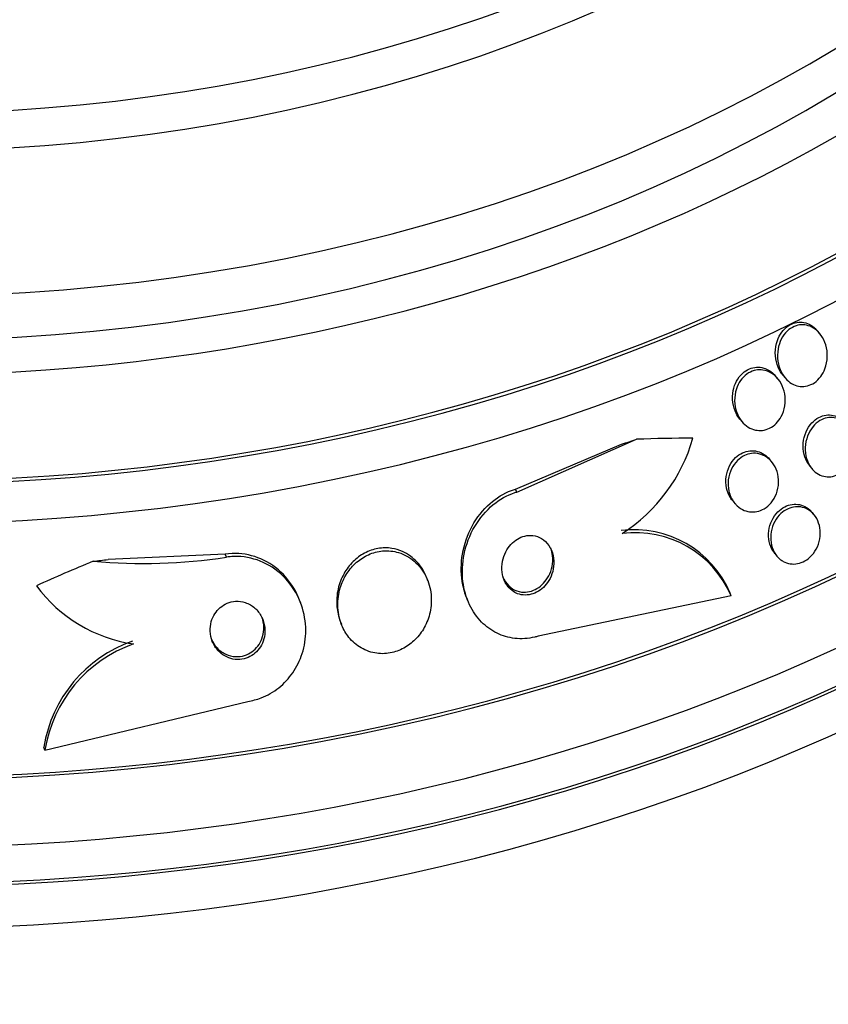
# Model space of a CAD drawing. Units: millimetres. Extents: x 7 to 205, y 53 to 289.
# Drawn here: x 121 to 124, y 242 to 246 of the extents above; entities that cross this region are included whole.
import ezdxf

# ---------------------------------------------------------------- set-up
doc = ezdxf.new("R2010")
doc.units = ezdxf.units.MM
for name, color, linetype in [('27068', 7, 'Continuous'), ('28949', 7, 'Continuous'), ('Défaut', 7, 'Continuous')]:
    doc.layers.add(name, color=color, linetype=linetype)

# ---------------------------------------------------------------- blocks, each defined once
blk = doc.blocks.new('SE1')
at = {"layer": '27068', "color": 7, "linetype": 'Continuous'}
for p, q in [((124.2995, 244.6041), (124.2915, 244.6136)), ((124.1471, 244.4397), (124.1392, 244.4492)), ((124.1658, 244.4523), (124.1737, 244.4428)), ((124.0094, 244.2927), (124.0173, 244.2833)), ((123.1977, 244.0277), (123.6337, 244.2194)), ((123.1936, 244.0385), (123.5791, 244.2015)), ((124.1252, 244.1374), (124.1174, 244.1466)), ((124.264, 244.1211), (124.2719, 244.1118)), ((123.1977, 244.0277), (123.1936, 244.0385)), ((123.9834, 243.9951), (123.9913, 243.9858)), ((124.2787, 243.9453), (124.2711, 243.9543)), ((122.138, 243.8015), (121.7121, 243.7823)), ((122.1421, 243.7907), (122.138, 243.8015)), ((124.1366, 243.8035), (124.1441, 243.7945)), ((122.8744, 243.705), (122.8703, 243.7155)), ((122.412, 243.6241), (122.408, 243.6347)), ((123.0142, 243.647), (123.0182, 243.6365)), ((123.9775, 243.6495), (123.2754, 243.5033)), ((123.9775, 243.6495), (123.9736, 243.6599)), ((122.5558, 243.5581), (122.5599, 243.5475)), ((121.4822, 243.0892), (122.2198, 243.2663)), ((121.4822, 243.0892), (121.4782, 243.0996))]:
    blk.add_line(p, q, dxfattribs=at)
for centre, radius, start, end in [((123.2504, 244.3907), 0.6113, 302.8117, 344.0906), ((123.6251, 243.512), 0.3786, 23.009, 97.2128), ((123.6292, 243.5015), 0.3785, 23.029, 97.2259), ((121.8363, 245.8267), 2.0589, 265.0187, 278.5414), ((121.8823, 244.0056), 0.5364, 216.4839, 261.6044), ((121.9637, 243.022), 0.4917, 109.4592, 170.9164), ((121.9677, 243.0113), 0.4918, 109.4521, 170.8823)]:
    blk.add_arc(centre, radius, start, end, dxfattribs=at)
for centre, major_axis, ratio, start_param, end_param in [((120.9579, 248.5039), (5.994, 0), 0.766044, 2.301951, 6.283185), ((120.9579, 248.5843), (5.9113, 0), 0.766044, 2.335353, 6.283185), ((120.9579, 248.5843), (-5.8962, 0), 0.766044, 0, 3.931038), ((120.9579, 248.7918), (5.6637, 0), 0.766044, 2.559832, 6.283185), ((120.9579, 247.9415), (6.4626, 0), 0.766044, 2.639534, 6.283185), ((120.9579, 247.7808), (-6.5865, 0), 0.766044, 0, 3.662405), ((120.9579, 247.6844), (6.6471, 0), 0.766044, 2.630573, 6.283185), ((120.9579, 247.5799), (6.7084, 0), 0.766044, 2.693747, 6.283185), ((120.9579, 247.6844), (6.6337, 0), 0.766044, 2.748232, 6.283185), ((120.9579, 247.9415), (6.4764, 0), 0.766044, 3.575615, 6.283185), ((123.1734, 246.0196), (-2.8019, -1.0721), 0.616836, 1.480413, 1.499588), ((122.6456, 241.6024), (3.6105, 1.3815), 0.616836, 1.011699, 1.069415), ((122.6456, 241.6024), (-3.6105, -1.3815), 0.616836, 4.750216, 4.808475), ((122.1178, 245.7825), (-2.8019, -1.0721), 0.616836, 1.178451, 1.197626), ((120.9579, 244.4463), (6.7084, 0), 0.766044, 3.48331, 5.941468), ((120.9579, 244.4463), (6.6951, 0), 0.766044, 3.590393, 5.834385)]:
    blk.add_ellipse(centre, major_axis=major_axis, ratio=ratio, start_param=start_param, end_param=end_param, dxfattribs=at)
for points, knots in [([(124.1658, 244.4522), (124.1645, 244.4539), (124.1632, 244.4555), (124.1619, 244.4572), (124.1546, 244.4671), (124.1488, 244.4786), (124.1448, 244.4908), (124.1404, 244.5043), (124.138, 244.519), (124.1381, 244.5338), (124.1381, 244.5487), (124.1406, 244.5641), (124.1457, 244.5785), (124.1494, 244.5891), (124.1547, 244.5994), (124.1612, 244.6084), (124.1678, 244.6175), (124.1759, 244.6256), (124.1849, 244.6316), (124.1928, 244.637), (124.2016, 244.641), (124.2104, 244.6432), (124.2188, 244.6453), (124.2274, 244.6458), (124.2357, 244.645), (124.2445, 244.6441), (124.253, 244.6416), (124.2608, 244.6378), (124.2697, 244.6336), (124.2778, 244.6278), (124.2849, 244.6208), (124.2872, 244.6186), (124.2893, 244.6162), (124.2914, 244.6137)], [0.4066801, 0.4066801, 0.4066801, 0.4066801, 0.4171242, 0.4171242, 0.4171242, 0.4778824, 0.4778824, 0.4778824, 0.5449086, 0.5449086, 0.5449086, 0.6124557, 0.6124557, 0.6124557, 0.6618137, 0.6618137, 0.6618137, 0.7115577, 0.7115577, 0.7115577, 0.7554916, 0.7554916, 0.7554916, 0.7971577, 0.7971577, 0.7971577, 0.8410816, 0.8410816, 0.8410816, 0.8905855, 0.8905855, 0.8905855, 0.9064773, 0.9064773, 0.9064773, 0.9064773]), ([(124.3186, 244.476), (124.3148, 244.4659), (124.3095, 244.4561), (124.3031, 244.4474), (124.2966, 244.4387), (124.2887, 244.431), (124.28, 244.4252), (124.2721, 244.4198), (124.2633, 244.4159), (124.2545, 244.4136), (124.246, 244.4115), (124.2373, 244.4109), (124.229, 244.4118), (124.2203, 244.4127), (124.2117, 244.4152), (124.2039, 244.419), (124.1951, 244.4232), (124.187, 244.429), (124.18, 244.436), (124.1719, 244.444), (124.1651, 244.4537), (124.1598, 244.4642), (124.1538, 244.4761), (124.1496, 244.4895), (124.1476, 244.5033), (124.1454, 244.5179), (124.1455, 244.5334), (124.1483, 244.5484), (124.1504, 244.5604), (124.1543, 244.5724), (124.1598, 244.5834), (124.1654, 244.5944), (124.1729, 244.6047), (124.1816, 244.613), (124.1892, 244.6201), (124.1979, 244.6259), (124.2071, 244.6298), (124.2153, 244.6333), (124.224, 244.6353), (124.2325, 244.6357), (124.2411, 244.6361), (124.2497, 244.635), (124.2578, 244.6326), (124.2666, 244.6299), (124.275, 244.6256), (124.2825, 244.6201), (124.2911, 244.6139), (124.2987, 244.6059), (124.305, 244.597), (124.3121, 244.5867), (124.3178, 244.5749), (124.3215, 244.5623), (124.3256, 244.5487), (124.3276, 244.5338), (124.3271, 244.5189), (124.3266, 244.5045), (124.3238, 244.4898), (124.3186, 244.476)], [0, 0, 0, 0, 0.04783, 0.04783, 0.04783, 0.095981, 0.095981, 0.095981, 0.140083, 0.140083, 0.140083, 0.182118, 0.182118, 0.182118, 0.226323, 0.226323, 0.226323, 0.275919, 0.275919, 0.275919, 0.33299, 0.33299, 0.33299, 0.397516, 0.397516, 0.397516, 0.46575, 0.46575, 0.46575, 0.519809, 0.519809, 0.519809, 0.574378, 0.574378, 0.574378, 0.621242, 0.621242, 0.621242, 0.663369, 0.663369, 0.663369, 0.705875, 0.705875, 0.705875, 0.752608, 0.752608, 0.752608, 0.806256, 0.806256, 0.806256, 0.86785, 0.86785, 0.86785, 0.935226, 0.935226, 0.935226, 1, 1, 1, 1]), ([(124.0095, 244.2926), (124.0041, 244.299), (123.9994, 244.3062), (123.9956, 244.3138), (123.9896, 244.3257), (123.9855, 244.339), (123.9835, 244.3528), (123.9815, 244.3672), (123.9819, 244.3824), (123.9848, 244.3972), (123.9871, 244.4088), (123.9911, 244.4203), (123.9967, 244.4308), (124.0024, 244.4414), (124.0098, 244.4513), (124.0185, 244.4592), (124.0261, 244.4662), (124.0349, 244.4718), (124.044, 244.4756), (124.0523, 244.479), (124.0612, 244.481), (124.0698, 244.4815), (124.0786, 244.482), (124.0874, 244.4809), (124.0957, 244.4785), (124.1025, 244.4765), (124.109, 244.4736), (124.1151, 244.47)], [0.5534089, 0.5534089, 0.5534089, 0.5534089, 0.5948602, 0.5948602, 0.5948602, 0.6597385, 0.6597385, 0.6597385, 0.7272718, 0.7272718, 0.7272718, 0.7799046, 0.7799046, 0.7799046, 0.8329932, 0.8329932, 0.8329932, 0.8791386, 0.8791386, 0.8791386, 0.921423, 0.921423, 0.921423, 0.9646282, 0.9646282, 0.9646282, 1, 1, 1, 1]), ([(124.1594, 244.3018), (124.1545, 244.2928), (124.1484, 244.2844), (124.1413, 244.2772), (124.1342, 244.2701), (124.1259, 244.264), (124.1172, 244.2597), (124.1089, 244.2556), (124.1001, 244.2529), (124.0913, 244.2519), (124.0826, 244.2508), (124.0737, 244.2513), (124.0654, 244.2531), (124.0563, 244.2551), (124.0476, 244.2587), (124.0398, 244.2636), (124.0309, 244.2691), (124.0229, 244.2764), (124.0162, 244.2846), (124.0085, 244.2941), (124.0024, 244.3052), (123.998, 244.317), (123.9932, 244.33), (123.9905, 244.3443), (123.9902, 244.3588), (123.9899, 244.3733), (123.992, 244.3885), (123.9967, 244.4027), (124.0002, 244.4133), (124.0053, 244.4236), (124.0117, 244.4328), (124.0181, 244.442), (124.0261, 244.4503), (124.035, 244.4566), (124.0429, 244.4623), (124.0517, 244.4665), (124.0607, 244.4691), (124.0692, 244.4715), (124.078, 244.4725), (124.0865, 244.4719), (124.0955, 244.4714), (124.1043, 244.4693), (124.1124, 244.4659), (124.1215, 244.462), (124.13, 244.4565), (124.1374, 244.4499), (124.1458, 244.4422), (124.1531, 244.4329), (124.1588, 244.4227), (124.1652, 244.4112), (124.1697, 244.3981), (124.1721, 244.3846), (124.1747, 244.3704), (124.1748, 244.3553), (124.1724, 244.3405), (124.1702, 244.3272), (124.1659, 244.3138), (124.1594, 244.3018)], [0, 0, 0, 0, 0.045024, 0.045024, 0.045024, 0.090247, 0.090247, 0.090247, 0.133162, 0.133162, 0.133162, 0.176206, 0.176206, 0.176206, 0.222995, 0.222995, 0.222995, 0.276152, 0.276152, 0.276152, 0.336824, 0.336824, 0.336824, 0.403338, 0.403338, 0.403338, 0.470122, 0.470122, 0.470122, 0.519581, 0.519581, 0.519581, 0.569403, 0.569403, 0.569403, 0.613684, 0.613684, 0.613684, 0.655885, 0.655885, 0.655885, 0.70035, 0.70035, 0.70035, 0.750273, 0.750273, 0.750273, 0.807598, 0.807598, 0.807598, 0.872007, 0.872007, 0.872007, 0.939473, 0.939473, 0.939473, 1, 1, 1, 1]), ([(124.2641, 244.1211), (124.2615, 244.1242), (124.259, 244.1276), (124.2568, 244.1311), (124.2504, 244.141), (124.2457, 244.1525), (124.2428, 244.1645), (124.2396, 244.1775), (124.2386, 244.1915), (124.2398, 244.2055), (124.2409, 244.2193), (124.2444, 244.2335), (124.2501, 244.2465), (124.2552, 244.2583), (124.2624, 244.2695), (124.271, 244.2789), (124.2784, 244.2869), (124.2872, 244.2938), (124.2964, 244.2986), (124.3048, 244.303), (124.3137, 244.306), (124.3225, 244.3072), (124.3312, 244.3085), (124.34, 244.3081), (124.3483, 244.3064), (124.3571, 244.3045), (124.3655, 244.301), (124.373, 244.2962), (124.3804, 244.2915), (124.3872, 244.2855), (124.3929, 244.2787)], [0.0888062, 0.0888062, 0.0888062, 0.0888062, 0.1100635, 0.1100635, 0.1100635, 0.1705183, 0.1705183, 0.1705183, 0.2353924, 0.2353924, 0.2353924, 0.2995746, 0.2995746, 0.2995746, 0.3573778, 0.3573778, 0.3573778, 0.4070648, 0.4070648, 0.4070648, 0.4517101, 0.4517101, 0.4517101, 0.495733, 0.495733, 0.495733, 0.5427217, 0.5427217, 0.5427217, 0.5891398, 0.5891398, 0.5891398, 0.5891398]), ([(124.2689, 244.1155), (124.2614, 244.1254), (124.2556, 244.1372), (124.252, 244.1498), (124.2483, 244.1623), (124.2466, 244.1761), (124.2471, 244.1899), (124.2476, 244.2037), (124.2504, 244.2181), (124.2555, 244.2315), (124.2601, 244.2437), (124.2669, 244.2555), (124.2752, 244.2655), (124.2824, 244.2741), (124.291, 244.2816), (124.3003, 244.2872), (124.3085, 244.2921), (124.3175, 244.2955), (124.3264, 244.2973), (124.3351, 244.299), (124.3439, 244.2991), (124.3522, 244.2978), (124.361, 244.2964), (124.3695, 244.2934), (124.3772, 244.2891), (124.3857, 244.2844), (124.3934, 244.2779), (124.3999, 244.2704), (124.4071, 244.262), (124.4131, 244.2519), (124.4173, 244.241), (124.422, 244.2292), (124.4247, 244.216), (124.4254, 244.2025), (124.426, 244.1888), (124.4244, 244.1743), (124.4204, 244.1605), (124.4168, 244.1477), (124.4109, 244.135), (124.4032, 244.1239), (124.3965, 244.1143), (124.3881, 244.1056), (124.379, 244.099), (124.3709, 244.0931), (124.3619, 244.0887), (124.3529, 244.086), (124.3443, 244.0834), (124.3354, 244.0824), (124.3269, 244.0829), (124.3181, 244.0835), (124.3094, 244.0856), (124.3016, 244.0891), (124.293, 244.0929), (124.285, 244.0984), (124.2782, 244.105), (124.2748, 244.1082), (124.2718, 244.1118), (124.2689, 244.1155)], [0, 0, 0, 0, 0.064492, 0.064492, 0.064492, 0.128949, 0.128949, 0.128949, 0.193609, 0.193609, 0.193609, 0.252615, 0.252615, 0.252615, 0.303441, 0.303441, 0.303441, 0.348606, 0.348606, 0.348606, 0.39252, 0.39252, 0.39252, 0.438921, 0.438921, 0.438921, 0.490475, 0.490475, 0.490475, 0.548511, 0.548511, 0.548511, 0.61208, 0.61208, 0.61208, 0.677111, 0.677111, 0.677111, 0.737724, 0.737724, 0.737724, 0.790418, 0.790418, 0.790418, 0.836681, 0.836681, 0.836681, 0.880624, 0.880624, 0.880624, 0.926096, 0.926096, 0.926096, 0.975963, 0.975963, 0.975963, 1, 1, 1, 1]), ([(123.9835, 243.9951), (123.9803, 243.9988), (123.9775, 244.0028), (123.9749, 244.007), (123.9685, 244.0175), (123.9638, 244.0295), (123.9611, 244.0421), (123.9583, 244.0553), (123.9577, 244.0695), (123.9596, 244.0836), (123.9613, 244.097), (123.9654, 244.1107), (123.9717, 244.1231), (123.9773, 244.134), (123.9847, 244.1443), (123.9935, 244.1527), (124.0011, 244.1599), (124.0099, 244.1659), (124.0191, 244.1701), (124.0276, 244.174), (124.0366, 244.1765), (124.0455, 244.1774), (124.0545, 244.1783), (124.0635, 244.1776), (124.072, 244.1755), (124.0812, 244.1733), (124.09, 244.1694), (124.0978, 244.1642), (124.1051, 244.1594), (124.1117, 244.1534), (124.1174, 244.1466)], [0.0890631, 0.0890631, 0.0890631, 0.0890631, 0.1140779, 0.1140779, 0.1140779, 0.1764854, 0.1764854, 0.1764854, 0.2419441, 0.2419441, 0.2419441, 0.3046277, 0.3046277, 0.3046277, 0.3596394, 0.3596394, 0.3596394, 0.4070838, 0.4070838, 0.4070838, 0.4509584, 0.4509584, 0.4509584, 0.4955476, 0.4955476, 0.4955476, 0.5441005, 0.5441005, 0.5441005, 0.5895154, 0.5895154, 0.5895154, 0.5895154]), ([(123.9881, 243.9897), (123.9792, 244.0016), (123.9727, 244.016), (123.9692, 244.0313), (123.9663, 244.0443), (123.9655, 244.0584), (123.9671, 244.0724), (123.9686, 244.0859), (123.9725, 244.0996), (123.9787, 244.1122), (123.9841, 244.1232), (123.9914, 244.1337), (124.0002, 244.1423), (124.0077, 244.1497), (124.0165, 244.1559), (124.0256, 244.1603), (124.0341, 244.1643), (124.0431, 244.1669), (124.052, 244.1679), (124.061, 244.169), (124.0701, 244.1684), (124.0786, 244.1665), (124.0878, 244.1644), (124.0966, 244.1607), (124.1044, 244.1557), (124.1132, 244.1501), (124.1211, 244.1427), (124.1276, 244.1343), (124.1348, 244.1249), (124.1406, 244.1139), (124.1444, 244.1022), (124.1484, 244.0896), (124.1504, 244.0758), (124.15, 244.062), (124.1497, 244.0484), (124.1469, 244.0342), (124.1418, 244.021), (124.1373, 244.0092), (124.1306, 243.9977), (124.1224, 243.988), (124.1152, 243.9797), (124.1067, 243.9724), (124.0975, 243.967), (124.0892, 243.962), (124.0801, 243.9585), (124.0712, 243.9567), (124.0623, 243.9548), (124.0532, 243.9545), (124.0445, 243.9556), (124.0353, 243.9568), (124.0265, 243.9597), (124.0184, 243.9639), (124.0094, 243.9685), (124.0013, 243.9748), (123.9943, 243.9823), (123.9921, 243.9847), (123.9901, 243.9871), (123.9881, 243.9897)], [0, 0, 0, 0, 0.076658, 0.076658, 0.076658, 0.141823, 0.141823, 0.141823, 0.204722, 0.204722, 0.204722, 0.260124, 0.260124, 0.260124, 0.307873, 0.307873, 0.307873, 0.351853, 0.351853, 0.351853, 0.396368, 0.396368, 0.396368, 0.444708, 0.444708, 0.444708, 0.499043, 0.499043, 0.499043, 0.559859, 0.559859, 0.559859, 0.624857, 0.624857, 0.624857, 0.688745, 0.688745, 0.688745, 0.746037, 0.746037, 0.746037, 0.795411, 0.795411, 0.795411, 0.840021, 0.840021, 0.840021, 0.884121, 0.884121, 0.884121, 0.93116, 0.93116, 0.93116, 0.983573, 0.983573, 0.983573, 1, 1, 1, 1]), ([(123.0143, 243.6467), (123.0075, 243.6646), (123.0025, 243.6835), (122.9995, 243.7028), (122.9946, 243.7349), (122.9949, 243.7689), (123.0005, 243.8021), (123.0065, 243.8369), (123.0184, 243.8719), (123.0358, 243.9038), (123.0524, 243.9342), (123.0747, 243.9629), (123.1009, 243.986), (123.1238, 244.0062), (123.1506, 244.0228), (123.1786, 244.0334), (123.1835, 244.0353), (123.1885, 244.037), (123.1936, 244.0385)], [0.4142805, 0.4142805, 0.4142805, 0.4142805, 0.489342, 0.489342, 0.489342, 0.6145338, 0.6145338, 0.6145338, 0.7458326, 0.7458326, 0.7458326, 0.8713457, 0.8713457, 0.8713457, 0.9808734, 0.9808734, 0.9808734, 1, 1, 1, 1]), ([(123.2754, 243.5033), (123.2713, 243.5021), (123.2673, 243.501), (123.2632, 243.5001), (123.2392, 243.4944), (123.2144, 243.4928), (123.1908, 243.4954), (123.1681, 243.4979), (123.146, 243.5045), (123.126, 243.5142), (123.1051, 243.5244), (123.0861, 243.5383), (123.07, 243.5547), (123.0522, 243.5728), (123.0374, 243.5942), (123.0264, 243.6174), (123.0139, 243.6435), (123.0058, 243.6723), (123.0022, 243.7019), (122.9983, 243.7344), (122.9998, 243.7687), (123.0066, 243.8021), (123.0137, 243.8367), (123.0268, 243.8714), (123.0453, 243.9027), (123.0628, 243.9323), (123.0858, 243.9598), (123.1126, 243.9817), (123.1358, 244.0007), (123.1627, 244.016), (123.1905, 244.0254), (123.1929, 244.0262), (123.1953, 244.027), (123.1977, 244.0277)], [0, 0, 0, 0, 0.015287, 0.015287, 0.015287, 0.106319, 0.106319, 0.106319, 0.19411, 0.19411, 0.19411, 0.286009, 0.286009, 0.286009, 0.387453, 0.387453, 0.387453, 0.501623, 0.501623, 0.501623, 0.627764, 0.627764, 0.627764, 0.758969, 0.758969, 0.758969, 0.883119, 0.883119, 0.883119, 0.990845, 0.990845, 0.990845, 1, 1, 1, 1]), ([(124.1366, 243.8034), (124.1338, 243.8068), (124.1313, 243.8104), (124.129, 243.8141), (124.1229, 243.8239), (124.1185, 243.8352), (124.116, 243.8471), (124.1134, 243.8596), (124.1128, 243.8731), (124.1146, 243.8864), (124.1162, 243.8994), (124.1201, 243.9127), (124.126, 243.9249), (124.1314, 243.9359), (124.1387, 243.9463), (124.1472, 243.955), (124.1548, 243.9627), (124.1635, 243.9693), (124.1728, 243.974), (124.1813, 243.9783), (124.1904, 243.9812), (124.1994, 243.9825), (124.2084, 243.9838), (124.2175, 243.9835), (124.226, 243.9818), (124.235, 243.98), (124.2437, 243.9765), (124.2513, 243.9717), (124.2552, 243.9693), (124.2588, 243.9666), (124.2621, 243.9636)], [0.522994, 0.522994, 0.522994, 0.522994, 0.5460907, 0.5460907, 0.5460907, 0.6066131, 0.6066131, 0.6066131, 0.6700309, 0.6700309, 0.6700309, 0.7317114, 0.7317114, 0.7317114, 0.7874021, 0.7874021, 0.7874021, 0.8365207, 0.8365207, 0.8365207, 0.8819838, 0.8819838, 0.8819838, 0.9275118, 0.9275118, 0.9275118, 0.9761284, 0.9761284, 0.9761284, 1, 1, 1, 1]), ([(124.1561, 243.7828), (124.1472, 243.7899), (124.1397, 243.7991), (124.134, 243.8094), (124.1284, 243.8197), (124.1245, 243.8314), (124.1225, 243.8437), (124.1206, 243.8564), (124.1207, 243.87), (124.1231, 243.8834), (124.1254, 243.8962), (124.1299, 243.9092), (124.1363, 243.9209), (124.1421, 243.9315), (124.1497, 243.9414), (124.1585, 243.9495), (124.1662, 243.9566), (124.1751, 243.9626), (124.1843, 243.9668), (124.193, 243.9707), (124.2021, 243.9731), (124.211, 243.9739), (124.2201, 243.9748), (124.2291, 243.974), (124.2375, 243.9718), (124.2465, 243.9695), (124.255, 243.9655), (124.2625, 243.9602), (124.2709, 243.9544), (124.2781, 243.9469), (124.284, 243.9383), (124.2904, 243.9289), (124.2952, 243.918), (124.2982, 243.9064), (124.3013, 243.8942), (124.3024, 243.8809), (124.3012, 243.8676), (124.3, 243.8546), (124.2967, 243.8412), (124.2912, 243.8288), (124.2862, 243.8174), (124.2793, 243.8066), (124.271, 243.7974), (124.2636, 243.7893), (124.2549, 243.7822), (124.2457, 243.777), (124.2373, 243.7722), (124.2281, 243.7689), (124.2191, 243.7671), (124.2101, 243.7654), (124.201, 243.7653), (124.1924, 243.7666), (124.1833, 243.768), (124.1746, 243.7711), (124.1668, 243.7755), (124.163, 243.7776), (124.1594, 243.7801), (124.1561, 243.7828)], [0, 0, 0, 0, 0.061541, 0.061541, 0.061541, 0.122948, 0.122948, 0.122948, 0.186462, 0.186462, 0.186462, 0.247493, 0.247493, 0.247493, 0.302187, 0.302187, 0.302187, 0.350602, 0.350602, 0.350602, 0.395931, 0.395931, 0.395931, 0.44183, 0.44183, 0.44183, 0.49118, 0.49118, 0.49118, 0.545791, 0.545791, 0.545791, 0.605855, 0.605855, 0.605855, 0.66914, 0.66914, 0.66914, 0.731144, 0.731144, 0.731144, 0.787533, 0.787533, 0.787533, 0.837376, 0.837376, 0.837376, 0.883247, 0.883247, 0.883247, 0.928736, 0.928736, 0.928736, 0.976872, 0.976872, 0.976872, 1, 1, 1, 1]), ([(123.2011, 243.6579), (123.2096, 243.6547), (123.2189, 243.653), (123.2283, 243.653), (123.2377, 243.6529), (123.2475, 243.6545), (123.2567, 243.6576), (123.2658, 243.6607), (123.2746, 243.6653), (123.2826, 243.671), (123.2909, 243.677), (123.2985, 243.6842), (123.3049, 243.6922), (123.3121, 243.7011), (123.318, 243.711), (123.3224, 243.7212), (123.3274, 243.7328), (123.3306, 243.7451), (123.332, 243.7572), (123.3336, 243.7706), (123.333, 243.7842), (123.3302, 243.7969), (123.3274, 243.8101), (123.3221, 243.8227), (123.3146, 243.8335), (123.3076, 243.8438), (123.2983, 243.8527), (123.2876, 243.859), (123.2783, 243.8645), (123.2675, 243.8682), (123.2564, 243.8695), (123.2467, 243.8706), (123.2365, 243.8699), (123.2267, 243.8675), (123.2175, 243.8652), (123.2084, 243.8613), (123.2001, 243.8562), (123.1916, 243.851), (123.1837, 243.8444), (123.1768, 243.8371), (123.1694, 243.829), (123.163, 243.8197), (123.1579, 243.81), (123.1523, 243.7991), (123.1482, 243.7874), (123.1458, 243.7756), (123.1432, 243.7625), (123.1427, 243.749), (123.1443, 243.7362), (123.1459, 243.7227), (123.1499, 243.7095), (123.1562, 243.698), (123.1623, 243.6868), (123.1706, 243.6767), (123.1807, 243.6691), (123.1869, 243.6645), (123.1938, 243.6606), (123.2011, 243.6579)], [0, 0, 0, 0, 0.044552, 0.044552, 0.044552, 0.089184, 0.089184, 0.089184, 0.132994, 0.132994, 0.132994, 0.17883, 0.17883, 0.17883, 0.229491, 0.229491, 0.229491, 0.286595, 0.286595, 0.286595, 0.349733, 0.349733, 0.349733, 0.415377, 0.415377, 0.415377, 0.47748, 0.47748, 0.47748, 0.531492, 0.531492, 0.531492, 0.578168, 0.578168, 0.578168, 0.621781, 0.621781, 0.621781, 0.666568, 0.666568, 0.666568, 0.715682, 0.715682, 0.715682, 0.771113, 0.771113, 0.771113, 0.832988, 0.832988, 0.832988, 0.89844, 0.89844, 0.89844, 0.961743, 0.961743, 0.961743, 1, 1, 1, 1]), ([(122.7432, 243.8228), (122.7269, 243.8253), (122.7096, 243.8251), (122.6929, 243.8221), (122.6762, 243.8192), (122.6595, 243.8134), (122.6443, 243.8052), (122.6291, 243.7971), (122.615, 243.7866), (122.6027, 243.7745), (122.5897, 243.7617), (122.5786, 243.7468), (122.5697, 243.7311), (122.5599, 243.7136), (122.5526, 243.6947), (122.5483, 243.6756), (122.5433, 243.6541), (122.5419, 243.6319), (122.5438, 243.6106), (122.5454, 243.5925), (122.5495, 243.5746), (122.5559, 243.5579)], [0, 0, 0, 0, 0.0442594, 0.0442594, 0.0442594, 0.0885622, 0.0885622, 0.0885622, 0.1325035, 0.1325035, 0.1325035, 0.1792425, 0.1792425, 0.1792425, 0.231391, 0.231391, 0.231391, 0.290126, 0.290126, 0.290126, 0.3400845, 0.3400845, 0.3400845, 0.3400845]), ([(122.5832, 243.5047), (122.5948, 243.4891), (122.6093, 243.4752), (122.6258, 243.4645), (122.6424, 243.4538), (122.6615, 243.4459), (122.6816, 243.4423), (122.6997, 243.4389), (122.719, 243.4389), (122.7378, 243.4423), (122.7547, 243.4455), (122.7716, 243.4515), (122.7871, 243.4599), (122.8023, 243.4682), (122.8165, 243.4789), (122.8287, 243.4911), (122.8417, 243.5041), (122.8528, 243.5191), (122.8616, 243.5349), (122.8713, 243.5525), (122.8783, 243.5715), (122.8825, 243.5906), (122.8871, 243.612), (122.8883, 243.6341), (122.8861, 243.6553), (122.8837, 243.6783), (122.8773, 243.701), (122.8672, 243.7214), (122.8569, 243.7421), (122.8425, 243.761), (122.8249, 243.7761), (122.8086, 243.7901), (122.789, 243.8011), (122.768, 243.8074), (122.7497, 243.8129), (122.7297, 243.815), (122.7101, 243.8132), (122.6927, 243.8117), (122.6752, 243.807), (122.6589, 243.7998), (122.6434, 243.7928), (122.6286, 243.7832), (122.6156, 243.772), (122.6021, 243.7603), (122.5901, 243.7464), (122.5804, 243.7315), (122.5697, 243.7151), (122.5615, 243.697), (122.5559, 243.6786), (122.5497, 243.658), (122.5467, 243.6364), (122.547, 243.6154), (122.5473, 243.5923), (122.5516, 243.5693), (122.5596, 243.5483), (122.5654, 243.5327), (122.5734, 243.518), (122.5832, 243.5047)], [0, 0, 0, 0, 0.054874, 0.054874, 0.054874, 0.110131, 0.110131, 0.110131, 0.159867, 0.159867, 0.159867, 0.20488, 0.20488, 0.20488, 0.249175, 0.249175, 0.249175, 0.296187, 0.296187, 0.296187, 0.348382, 0.348382, 0.348382, 0.40694, 0.40694, 0.40694, 0.470804, 0.470804, 0.470804, 0.535812, 0.535812, 0.535812, 0.596001, 0.596001, 0.596001, 0.647981, 0.647981, 0.647981, 0.693627, 0.693627, 0.693627, 0.73736, 0.73736, 0.73736, 0.783132, 0.783132, 0.783132, 0.833793, 0.833793, 0.833793, 0.890906, 0.890906, 0.890906, 0.953876, 0.953876, 0.953876, 1, 1, 1, 1]), ([(122.8703, 243.7155), (122.8624, 243.7363), (122.8507, 243.7558), (122.8358, 243.7722), (122.8209, 243.7885), (122.8024, 243.8023), (122.7818, 243.8114), (122.7696, 243.8168), (122.7566, 243.8207), (122.7432, 243.8228)], [0.8395321, 0.8395321, 0.8395321, 0.8395321, 0.9016723, 0.9016723, 0.9016723, 0.9638517, 0.9638517, 0.9638517, 1, 1, 1, 1]), ([(123.1466, 243.7207), (123.1493, 243.7136), (123.1528, 243.7068), (123.1569, 243.7007), (123.1638, 243.6904), (123.1729, 243.6814), (123.1836, 243.6749), (123.1928, 243.6693), (123.2035, 243.6655), (123.2147, 243.664), (123.2243, 243.6628), (123.2346, 243.6634), (123.2445, 243.6657), (123.2537, 243.6679), (123.2629, 243.6717), (123.2713, 243.6767), (123.2798, 243.6818), (123.2878, 243.6883), (123.2947, 243.6956), (123.3023, 243.7036), (123.3088, 243.7127), (123.3139, 243.7223), (123.3196, 243.7331), (123.3237, 243.7448), (123.3262, 243.7564), (123.3289, 243.7694), (123.3296, 243.7828), (123.3281, 243.7956), (123.3271, 243.8051), (123.3248, 243.8145), (123.3215, 243.8232)], [0.1553819, 0.1553819, 0.1553819, 0.1553819, 0.1924988, 0.1924988, 0.1924988, 0.2546112, 0.2546112, 0.2546112, 0.3087276, 0.3087276, 0.3087276, 0.3556282, 0.3556282, 0.3556282, 0.3994296, 0.3994296, 0.3994296, 0.4442387, 0.4442387, 0.4442387, 0.493157, 0.493157, 0.493157, 0.548212, 0.548212, 0.548212, 0.6097246, 0.6097246, 0.6097246, 0.6556467, 0.6556467, 0.6556467, 0.6556467]), ([(122.408, 243.6347), (122.3964, 243.6649), (122.3794, 243.6935), (122.3579, 243.718), (122.3358, 243.7431), (122.3082, 243.7646), (122.2774, 243.7797), (122.2497, 243.7932), (122.2184, 243.8018), (122.1867, 243.8037), (122.1706, 243.8046), (122.1541, 243.8039), (122.138, 243.8015)], [0.5705381, 0.5705381, 0.5705381, 0.5705381, 0.6960668, 0.6960668, 0.6960668, 0.8253059, 0.8253059, 0.8253059, 0.9415187, 0.9415187, 0.9415187, 1, 1, 1, 1]), ([(122.2198, 243.2663), (122.2361, 243.2688), (122.2524, 243.2731), (122.268, 243.2791), (122.2911, 243.2879), (122.3132, 243.3006), (122.3325, 243.3159), (122.352, 243.3314), (122.3691, 243.3499), (122.383, 243.37), (122.398, 243.3917), (122.4096, 243.4156), (122.4174, 243.4401), (122.4262, 243.4674), (122.4305, 243.4961), (122.4305, 243.5242), (122.4305, 243.5557), (122.425, 243.5872), (122.4148, 243.6165), (122.4038, 243.6481), (122.3868, 243.6781), (122.365, 243.7037), (122.3434, 243.7292), (122.3162, 243.7513), (122.2857, 243.7668), (122.2581, 243.7809), (122.2268, 243.7901), (122.195, 243.7926), (122.1775, 243.794), (122.1597, 243.7934), (122.1421, 243.7907)], [0, 0, 0, 0, 0.059471, 0.059471, 0.059471, 0.147832, 0.147832, 0.147832, 0.236754, 0.236754, 0.236754, 0.332589, 0.332589, 0.332589, 0.43982, 0.43982, 0.43982, 0.560057, 0.560057, 0.560057, 0.689846, 0.689846, 0.689846, 0.8193, 0.8193, 0.8193, 0.936246, 0.936246, 0.936246, 1, 1, 1, 1]), ([(122.136, 243.4314), (122.145, 243.4262), (122.1552, 243.4223), (122.1657, 243.4203), (122.1763, 243.4182), (122.1876, 243.418), (122.1985, 243.4197), (122.2085, 243.4213), (122.2186, 243.4246), (122.2277, 243.4294), (122.2364, 243.434), (122.2444, 243.44), (122.2513, 243.4468), (122.2585, 243.454), (122.2645, 243.4622), (122.2692, 243.4709), (122.2744, 243.4805), (122.278, 243.4909), (122.2801, 243.5013), (122.2824, 243.513), (122.2828, 243.5251), (122.2814, 243.5367), (122.2798, 243.5496), (122.2759, 243.5622), (122.27, 243.5737), (122.2639, 243.5857), (122.2554, 243.5968), (122.2452, 243.6058), (122.2353, 243.6144), (122.2235, 243.6213), (122.2107, 243.6256), (122.1996, 243.6293), (122.1873, 243.6309), (122.1752, 243.6302), (122.1647, 243.6295), (122.1541, 243.627), (122.1443, 243.6229), (122.1353, 243.619), (122.1268, 243.6137), (122.1194, 243.6073), (122.1118, 243.6008), (122.1052, 243.5932), (122.1, 243.585), (122.0942, 243.576), (122.0899, 243.5662), (122.0871, 243.5562), (122.0839, 243.5449), (122.0825, 243.5332), (122.083, 243.5217), (122.0834, 243.509), (122.0861, 243.4962), (122.0907, 243.4845), (122.0957, 243.472), (122.103, 243.4602), (122.1122, 243.4503), (122.1191, 243.443), (122.1271, 243.4365), (122.136, 243.4314)], [0, 0, 0, 0, 0.049485, 0.049485, 0.049485, 0.099263, 0.099263, 0.099263, 0.145235, 0.145235, 0.145235, 0.189034, 0.189034, 0.189034, 0.234447, 0.234447, 0.234447, 0.284395, 0.284395, 0.284395, 0.340674, 0.340674, 0.340674, 0.403187, 0.403187, 0.403187, 0.468816, 0.468816, 0.468816, 0.531674, 0.531674, 0.531674, 0.586746, 0.586746, 0.586746, 0.634116, 0.634116, 0.634116, 0.677852, 0.677852, 0.677852, 0.7223, 0.7223, 0.7223, 0.770746, 0.770746, 0.770746, 0.825341, 0.825341, 0.825341, 0.886506, 0.886506, 0.886506, 0.951781, 0.951781, 0.951781, 1, 1, 1, 1]), ([(122.087, 243.4942), (122.0919, 243.4821), (122.0989, 243.4708), (122.1078, 243.4612), (122.1167, 243.4516), (122.1277, 243.4434), (122.1399, 243.4378), (122.1509, 243.4327), (122.1633, 243.4296), (122.1758, 243.4291), (122.1866, 243.4286), (122.1977, 243.4301), (122.2082, 243.4334), (122.2177, 243.4364), (122.2269, 243.441), (122.235, 243.4468), (122.243, 243.4525), (122.2502, 243.4596), (122.2561, 243.4673), (122.2624, 243.4755), (122.2675, 243.4847), (122.2711, 243.4942), (122.2751, 243.5048), (122.2774, 243.516), (122.278, 243.5271), (122.2787, 243.5395), (122.2773, 243.5521), (122.274, 243.5639), (122.2731, 243.5671), (122.272, 243.5703), (122.2708, 243.5734)], [0, 0, 0, 0, 0.0630819, 0.0630819, 0.0630819, 0.1265274, 0.1265274, 0.1265274, 0.1838593, 0.1838593, 0.1838593, 0.2331294, 0.2331294, 0.2331294, 0.2776042, 0.2776042, 0.2776042, 0.3216383, 0.3216383, 0.3216383, 0.3687243, 0.3687243, 0.3687243, 0.4213299, 0.4213299, 0.4213299, 0.4805482, 0.4805482, 0.4805482, 0.4967456, 0.4967456, 0.4967456, 0.4967456])]:
    blk.add_open_spline(points, degree=3, knots=knots, dxfattribs=at)
for points in [[(124.1151, 244.47), (124.1241, 244.4646), (124.1323, 244.4574), (124.1392, 244.4492)], [(124.2621, 243.9636), (124.2653, 243.9608), (124.2682, 243.9577), (124.271, 243.9545)]]:
    blk.add_open_spline(points, degree=3, dxfattribs=at)
at = {"layer": '28949', "color": 7, "linetype": 'Continuous'}
for centre, major_axis, start_param in [((120.9579, 249.3302), (5.125, 0), 3.141593), ((120.9579, 249.1936), (5.125, 0), 3.141593), ((120.9579, 248.9525), (5.5, 0), 3.153035), ((120.9579, 248.7918), (5.5, 0), 3.141593)]:
    blk.add_ellipse(centre, major_axis=major_axis, ratio=0.766044, start_param=start_param, end_param=6.283185, dxfattribs=at)

msp = doc.modelspace()

# ---------------------------------------------------------------- block references
at = {"layer": 'Défaut'}
msp.add_blockref('SE1', (0, 0), dxfattribs=at)

doc.saveas('drawing.dxf')
